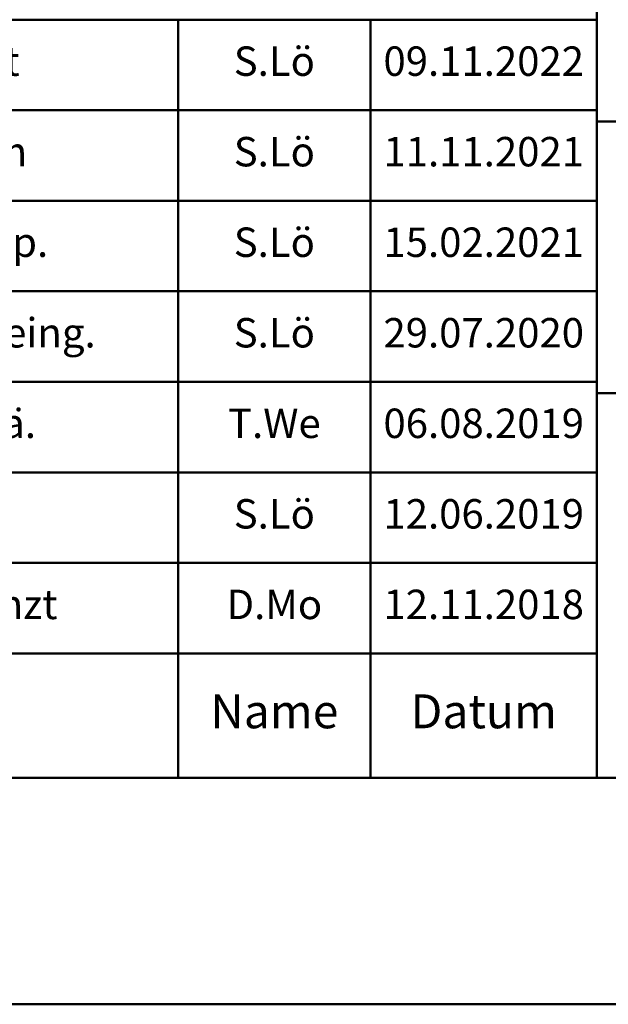
# Model space of a CAD drawing. Units: millimetres. Extents: x 0 to 3150, y -40 to 446.
# Drawn here: x 2932 to 2971, y 0 to 65 of the extents above; entities that cross this region are included whole.
import ezdxf
from ezdxf.enums import TextEntityAlignment as Align

# ---------------------------------------------------------------- set-up
doc = ezdxf.new("R2010")
doc.units = ezdxf.units.MM
doc.layers.add('AM_0', color=7, linetype='Continuous', lineweight=50)
doc.layers.add('AM_BOR', color=7, linetype='Continuous', lineweight=50)
doc.layers.add('AM_12', color=7, linetype='Continuous', lineweight=50, plot=False)
doc.styles.add('ISO Proportional', font='isocp.shx')
doc.styles.get("Standard").update_dxf_attribs({"font": 'isocp.shx'})

# ---------------------------------------------------------------- blocks, each defined once
blk = doc.blocks.new('DIN_A3_BOS')
at = {"layer": 'AM_12'}
blk.add_lwpolyline([(0, 0), (420, 0), (420, 297), (0, 297)], close=True, dxfattribs=at)
at = {"layer": 'AM_BOR'}
blk.add_lwpolyline([(20, 10), (410, 10), (410, 287), (20, 287)], close=True, dxfattribs=at)
blk = doc.blocks.new('TITLE_BOS')
at = {"layer": 'AM_BOR'}
for p, q in [((-110, 45), (-110, 0)), ((-110, 29), (0, 29)), ((0, 17), (-110, 17))]:
    blk.add_line(p, q, dxfattribs=at)
blk.add_lwpolyline([(-180, 0), (0, 0), (0, 44.76)], dxfattribs=at)
for tag, p, height in [('GEN-TITLE-DES1', (-108.62, 40.592), 3.645), ('GEN-TITLE-NAME', (-161.075, 38.817), 2), ('GEN-TITLE-DES2', (-108.496, 34.999), 3.645), ('NAME-PRUEFER', (-161.075, 34.596), 2), ('GEN-TITLE-DES2-ENG', (-108.62, 30.374), 3), ('GEN-TITLE-DWG', (-71.929, 25.566), 2.5), ('DOC_REVISION', (-30.944, 26.09), 2), ('PART_REVISION', (-30.944, 21.997), 2), ('GEN-TITLE-SCA', (-21.982, 21.546), 2.5), ('BAANNR.', (-71.886, 21.393), 2.5), ('CDN_STATUS', (-71.987, 17.737), 2.5)]:
    blk.add_attdef(tag, p, '', height=height, dxfattribs=at)
for tag, p in [('GEN-TITLE-DAT', (-119.596, 38.827)), ('DATUM-PRUEFER', (-119.596, 34.529))]:
    blk.add_attdef(tag, text='', height=2, dxfattribs=at).set_placement(p, align=Align.CENTER)
blk = doc.blocks.new('*T204')
at = {"color": 0, "linetype": 'ByBlock', "lineweight": -2}
for p, q in [((0, 33.5), (70, 33.5)), ((0, 0), (0, 33.5)), ((6.5, 0), (6.5, 33.5)), ((51.5, 0), (51.5, 33.5)), ((60, 0), (60, 33.5)), ((70, 0), (70, 33.5)), ((0, 29.5), (70, 29.5)), ((0, 25.5), (70, 25.5)), ((0, 21.5), (70, 21.5)), ((0, 17.5), (70, 17.5)), ((0, 13.5), (70, 13.5)), ((0, 9.5), (70, 9.5)), ((0, 5.5), (70, 5.5)), ((0, 0), (70, 0))]:
    blk.add_line(p, q, dxfattribs=at)
at = {"color": 0, "attachment_point": 5, "style": 'ISO Proportional'}
for s, insert, char_height, width in [('H', (3.25, 31.5), 1.3, 5.5), ('Bemaßung der Leibungstiefe entfernt', (29, 31.5), 1.3, 44), ('S.Lö', (55.75, 31.5), 1.3, 7.5), ('09.11.2022', (65, 31.5), 1.3, 9), ('G', (3.25, 27.5), 1.3, 5.5), ('Tectus ersetzt, Restleibung min.43mm', (29, 27.5), 1.3, 44), ('S.Lö', (55.75, 27.5), 1.3, 7.5), ('11.11.2021', (65, 27.5), 1.3, 9), ('Profilschl.+ Schließebene Holztür angep.', (29, 23.5), 1.3, 44), ('S.Lö', (55.75, 23.5), 1.3, 7.5), ('F', (3.25, 23.5), 1.3, 5.5), ('15.02.2021', (65, 23.5), 1.3, 9), ('E', (3.25, 19.5), 1.3, 5.5), ('osFd,max.FMB/H+Abdeckung TE541 FVZ eing.', (29, 19.5), 1.3, 44), ('S.Lö', (55.75, 19.5), 1.3, 7.5), ('29.07.2020', (65, 19.5), 1.3, 9), ('D', (3.25, 15.5), 1.3, 5.5), ('Schnittdarst. Band Zeich. 1/3 u.3/3 geä.', (29, 15.5), 1.3, 44), ('T.We', (55.75, 15.5), 1.3, 7.5), ('06.08.2019', (65, 15.5), 1.3, 9), ('C', (3.25, 11.5), 1.3, 5.5), ('Dichtung korrigiert', (29, 11.5), 1.3, 44), ('S.Lö', (55.75, 11.5), 1.3, 7.5), ('12.06.2019', (65, 11.5), 1.3, 9), ('B', (3.25, 7.5), 1.3, 5.5), ('Bemaßungen bearbeitet, Hinweis ergänzt', (29, 7.5), 1.3, 44), ('D.Mo', (55.75, 7.5), 1.3, 7.5), ('12.11.2018', (65, 7.5), 1.3, 9), ('Änderung', (29, 2.75), 1.5, 44), ('REV.', (3.25, 2.75), 1.5, 5.5), ('Name', (55.75, 2.75), 1.5, 7.5), ('Datum', (65, 2.75), 1.5, 9)]:
    blk.add_mtext(s, dxfattribs=dict(at, insert=insert, char_height=char_height, width=width))
blk = doc.blocks.new('vaac_RevBlock')
blk.add_blockref('*T204', (-70, 0))

msp = doc.modelspace()

# ---------------------------------------------------------------- block references
at = {"layer": 'AM_0', "lineweight": 0, "xscale": 1.5, "yscale": 1.5, "zscale": 1.5}
for name, p in [('DIN_A3_BOS', (2520, 0)), ('TITLE_BOS', (3135, 15))]:
    msp.add_blockref(name, p, dxfattribs=at)
at = {"layer": 'AM_0', "xscale": 1.500000000000001, "yscale": 1.500000000000001, "zscale": 1.500000000000001}
msp.add_blockref('vaac_RevBlock', (2970, 15), dxfattribs=at)

doc.saveas('drawing.dxf')
